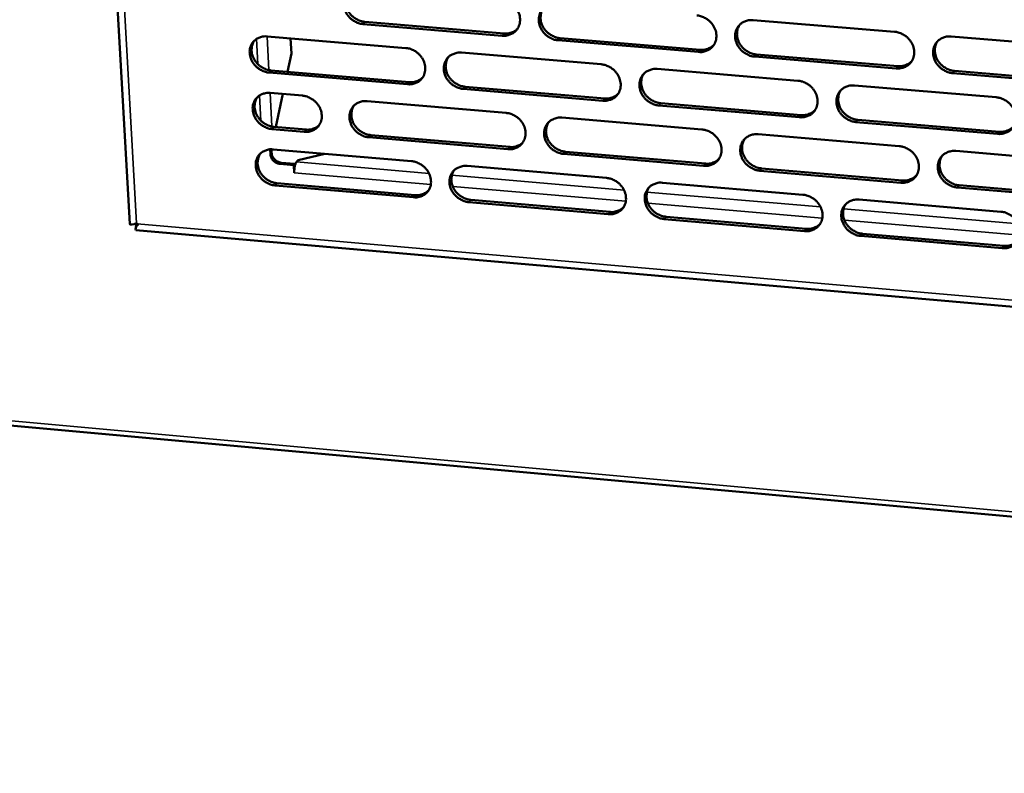
# Model space of a CAD drawing. Units: millimetres. Extents: x 65 to 5896, y 100 to 4100.
# Drawn here: x 5225 to 5350, y 2592 to 2688 of the extents above; entities that cross this region are included whole.
import ezdxf

# ---------------------------------------------------------------- set-up
doc = ezdxf.new("R2010")
doc.units = ezdxf.units.MM
doc.header["$LTSCALE"] = 20
doc.layers.add('Visible (ISO)', color=7, linetype='Continuous', lineweight=50)
doc.layers.add('Visible Narrow (ISO)', color=7, linetype='Continuous', lineweight=35)

msp = doc.modelspace()

# ---------------------------------------------------------------- linework, layer by layer
at = {"layer": 'Visible (ISO)'}
for p, q in [((5227.11, 2871.89), (5238.85, 2662)), ((5286.24, 2685.96), (5268.53, 2687.44)), ((5268.77, 2687.72), (5286.48, 2686.24)), ((5318.14, 2687.94), (5336.12, 2686.46)), ((5256.33, 2685.87), (5273.97, 2684.39)), ((5259.32, 2685.62), (5259.42, 2683.68)), ((5311.19, 2683.89), (5293.35, 2685.37)), ((5293.58, 2685.65), (5311.42, 2684.17)), ((5343.34, 2685.86), (5361.45, 2684.37)), ((5259.42, 2683.68), (5258.93, 2681.37)), ((5281.05, 2683.8), (5298.81, 2682.32)), ((5336.32, 2681.79), (5318.35, 2683.29)), ((5318.57, 2683.57), (5336.54, 2682.08)), ((5274.2, 2679.78), (5256.57, 2681.26)), ((5256.82, 2681.54), (5274.44, 2680.06)), ((5305.95, 2681.72), (5323.84, 2680.22)), ((5361.63, 2679.69), (5343.53, 2681.19)), ((5343.75, 2681.48), (5361.84, 2679.97)), ((5256.71, 2678.67), (5260.82, 2678.33)), ((5299.03, 2677.68), (5281.28, 2679.18)), ((5281.51, 2679.46), (5299.26, 2677.97)), ((5331.03, 2679.62), (5349.05, 2678.12)), ((5258.33, 2678.54), (5257.44, 2674.34)), ((5269.04, 2677.63), (5286.72, 2676.13)), ((5324.05, 2675.58), (5306.16, 2677.08)), ((5306.39, 2677.37), (5324.27, 2675.86)), ((5293.82, 2675.53), (5311.63, 2674.02)), ((5349.24, 2673.45), (5331.22, 2674.97)), ((5331.45, 2675.26), (5349.46, 2673.74)), ((5261.06, 2673.73), (5256.96, 2674.08)), ((5257.2, 2674.36), (5261.3, 2674.01)), ((5286.95, 2671.52), (5269.27, 2673.03)), ((5269.51, 2673.31), (5287.18, 2671.8)), ((5318.79, 2673.42), (5336.73, 2671.9)), ((4833.02, 2672.04), (5708.57, 2592.09)), ((5256.76, 2670.88), (5256.72, 2671.5)), ((5256.87, 2671.5), (5256.9, 2671.04)), ((5257.09, 2671.49), (5274.7, 2669.99)), ((5294.27, 2671.2), (5312.07, 2669.68)), ((5343.93, 2671.29), (5362.01, 2669.76)), ((5260.07, 2669.89), (5260.27, 2670.12)), ((5260.27, 2670.12), (5263.68, 2670.93)), ((5311.84, 2669.39), (5294.04, 2670.91)), ((5259.73, 2669.49), (5257.98, 2669.64)), ((5258.12, 2669.8), (5259.87, 2669.65)), ((5259.73, 2669.49), (5259.87, 2669.65)), ((5259.78, 2668.51), (5259.73, 2669.49)), ((5259.87, 2669.65), (5259.88, 2669.45)), ((5281.76, 2669.38), (5299.5, 2667.86)), ((5336.92, 2667.25), (5318.99, 2668.78)), ((5319.22, 2669.07), (5337.14, 2667.54)), ((5259.78, 2668.51), (5259.78, 2668.51)), ((5259.78, 2668.51), (5259.78, 2668.51)), ((5259.78, 2668.51), (5259.78, 2668.51)), ((5274.93, 2665.39), (5257.34, 2666.91)), ((5257.58, 2667.19), (5275.17, 2665.67)), ((5306.61, 2667.25), (5324.47, 2665.72)), ((5362.18, 2665.1), (5344.12, 2666.64)), ((5344.34, 2666.93), (5362.4, 2665.39)), ((5282.23, 2665.06), (5299.94, 2663.53)), ((5331.64, 2665.1), (5349.63, 2663.56)), ((5299.71, 2663.25), (5281.99, 2664.78)), ((5324.68, 2661.09), (5306.83, 2662.63)), ((5307.06, 2662.92), (5324.9, 2661.38)), ((5239.59, 2662.04), (5239.61, 2662.04)), ((5239.61, 2661.21), (5472.22, 2640.87)), ((5239.72, 2662), (5239.76, 2662.05)), ((5239.73, 2662.09), (5239.81, 2662)), ((5349.82, 2658.92), (5331.84, 2660.47)), ((5332.06, 2660.76), (5350.04, 2659.21))]:
    msp.add_line(p, q, dxfattribs=at)
at = {"layer": 'Visible (ISO)', "flags": 128}
for points in [[(5268.53, 2687.44, -0.03509), (5268.07, 2687.51, -0.055757), (5267.8, 2687.61, -0.015422), (5267.32, 2687.86, -0.034666), (5267.13, 2687.99, -0.034107), (5266.83, 2688.25, -0.033969), (5266.58, 2688.55, -0.035591), (5266.37, 2688.87, -0.034951), (5266.21, 2689.22, -0.038443), (5266.11, 2689.57, -0.037543), (5266.06, 2689.94, -0.041963), (5266.07, 2690.29, -0.041173), (5266.14, 2690.65, -0.044769), (5266.26, 2690.97, -0.044384), (5266.44, 2691.26, -0.045262), (5266.66, 2691.52, -0.045373), (5266.93, 2691.73, -0.043012), (5267.13, 2691.84, -0.020551), (5267.57, 2692.01, -0.062447), (5267.86, 2692.06, -0.042313), (5268.29, 2692.06)], [(5266.66, 2691.52, 0.041834), (5266.45, 2691.15, 0.064675), (5266.37, 2690.9, 0.020455), (5266.3, 2690.43, 0.04153), (5266.3, 2690.2, 0.037173), (5266.35, 2689.83, 0.038066), (5266.46, 2689.48, 0.034663), (5266.62, 2689.13, 0.035287), (5266.83, 2688.81, 0.033732), (5267.08, 2688.52, 0.033858), (5267.37, 2688.27, 0.034441), (5267.57, 2688.14, 0.015238), (5268.04, 2687.89, 0.055464), (5268.32, 2687.79, 0.034856), (5268.77, 2687.72)], [(5286.01, 2690.6, -0.035119), (5286.47, 2690.52, -0.05576), (5286.75, 2690.42, -0.015447), (5287.23, 2690.17, -0.034706), (5287.43, 2690.04, -0.034241), (5287.72, 2689.78, -0.034084), (5287.98, 2689.48, -0.035766), (5288.18, 2689.16, -0.035126), (5288.35, 2688.81, -0.038623), (5288.45, 2688.46, -0.037745), (5288.5, 2688.08, -0.042084), (5288.49, 2687.73, -0.041336), (5288.42, 2687.38, -0.044762), (5288.29, 2687.05, -0.044424), (5288.11, 2686.76, -0.045111), (5287.88, 2686.5, -0.045266), (5287.61, 2686.29, -0.042795), (5287.41, 2686.18, -0.020416), (5286.97, 2686.01, -0.062218), (5286.68, 2685.96, -0.042116), (5286.24, 2685.96)], [(5293.35, 2685.37, -0.035091), (5292.89, 2685.45, -0.055708), (5292.61, 2685.54, -0.015418), (5292.13, 2685.8, -0.034678), (5291.93, 2685.93, -0.034247), (5291.64, 2686.19, -0.034082), (5291.39, 2686.49, -0.03579), (5291.18, 2686.81, -0.035142), (5291.02, 2687.16, -0.038651), (5290.92, 2687.51, -0.037765), (5290.87, 2687.89, -0.042098), (5290.88, 2688.24, -0.04134), (5290.95, 2688.59, -0.044747), (5291.07, 2688.91, -0.044395), (5291.25, 2689.21, -0.045071), (5291.48, 2689.47, -0.045208), (5291.75, 2689.68, -0.042756), (5291.96, 2689.79, -0.020379), (5292.4, 2689.96, -0.062182), (5292.69, 2690.01, -0.042082), (5293.13, 2690.01)], [(5291.45, 2689.43, 0.041473), (5291.24, 2689.07, 0.064194), (5291.17, 2688.81, 0.020151), (5291.11, 2688.34, 0.041191), (5291.1, 2688.11, 0.03698), (5291.16, 2687.74, 0.037852), (5291.27, 2687.4, 0.034524), (5291.43, 2687.05, 0.035142), (5291.64, 2686.74, 0.033571), (5291.9, 2686.45, 0.033713), (5292.19, 2686.2, 0.034195), (5292.38, 2686.07, 0.015027), (5292.86, 2685.82, 0.055082), (5293.13, 2685.73, 0.034591), (5293.58, 2685.65)], [(5310.98, 2688.54, -0.03512), (5311.44, 2688.46, -0.05571), (5311.72, 2688.36, -0.015443), (5312.2, 2688.11, -0.034717), (5312.4, 2687.98, -0.034383), (5312.69, 2687.72, -0.034198), (5312.95, 2687.42, -0.035967), (5313.16, 2687.09, -0.035318), (5313.32, 2686.74, -0.038831), (5313.42, 2686.39, -0.037969), (5313.47, 2686.01, -0.042218), (5313.46, 2685.66, -0.041503), (5313.38, 2685.3, -0.044738), (5313.26, 2684.98, -0.044432), (5313.07, 2684.68, -0.044919), (5312.84, 2684.42, -0.045099), (5312.57, 2684.21, -0.04254), (5312.37, 2684.11, -0.020245), (5311.92, 2683.94, -0.061954), (5311.63, 2683.88, -0.041886), (5311.19, 2683.89)], [(5318.35, 2683.29, -0.035092), (5317.88, 2683.36, -0.055658), (5317.61, 2683.46, -0.015414), (5317.13, 2683.72, -0.03469), (5316.92, 2683.85, -0.034389), (5316.63, 2684.11, -0.034196), (5316.37, 2684.41, -0.035992), (5316.17, 2684.73, -0.035335), (5316.01, 2685.09, -0.038859), (5315.9, 2685.44, -0.037989), (5315.86, 2685.81, -0.042232), (5315.87, 2686.17, -0.041506), (5315.94, 2686.52, -0.044722), (5316.07, 2686.85, -0.044402), (5316.25, 2687.14, -0.044879), (5316.48, 2687.4, -0.04504), (5316.76, 2687.62, -0.042501), (5316.96, 2687.72, -0.020208), (5317.41, 2687.89, -0.061917), (5317.7, 2687.95, -0.041852), (5318.14, 2687.94)], [(5286.48, 2686.24, 0.035592), (5286.86, 2686.23, 0.054649), (5287.1, 2686.27, 0.015341), (5287.4, 2686.37, 0.016292), (5287.67, 2686.47, 0.058121), (5287.87, 2686.58, 0.036732), (5288.15, 2686.82)], [(5316.41, 2687.33, 0.041104), (5316.22, 2686.97, 0.063705), (5316.14, 2686.71, 0.019842), (5316.09, 2686.24, 0.040842), (5316.09, 2686.01, 0.036774), (5316.15, 2685.65, 0.037625), (5316.26, 2685.3, 0.03437), (5316.42, 2684.96, 0.034982), (5316.63, 2684.65, 0.033396), (5316.89, 2684.36, 0.033554), (5317.18, 2684.11, 0.033937), (5317.38, 2683.98, 0.014808), (5317.85, 2683.74, 0.054685), (5318.12, 2683.65, 0.034315), (5318.57, 2683.57)], [(5336.12, 2686.46, -0.035121), (5336.59, 2686.38, -0.055659), (5336.87, 2686.28, -0.015439), (5337.35, 2686.03, -0.034729), (5337.55, 2685.9, -0.034525), (5337.85, 2685.64, -0.034313), (5338.11, 2685.34, -0.03617), (5338.31, 2685.01, -0.035513), (5338.48, 2684.66, -0.039041), (5338.58, 2684.3, -0.038195), (5338.62, 2683.93, -0.042352), (5338.61, 2683.57, -0.041669), (5338.53, 2683.21, -0.044711), (5338.41, 2682.89, -0.044438), (5338.22, 2682.59, -0.044725), (5337.99, 2682.33, -0.04493), (5337.71, 2682.12, -0.042285), (5337.51, 2682.01, -0.020074), (5337.05, 2681.85, -0.061689), (5336.76, 2681.79, -0.041657), (5336.32, 2681.79)], [(5256.57, 2681.26, -0.035034), (5256.12, 2681.34, -0.05571), (5255.84, 2681.44, -0.015384), (5255.37, 2681.69, -0.034603), (5255.17, 2681.82, -0.034003), (5254.88, 2682.08, -0.033871), (5254.63, 2682.37, -0.035486), (5254.42, 2682.69, -0.03484), (5254.26, 2683.04, -0.03837), (5254.16, 2683.39, -0.037453), (5254.11, 2683.76, -0.041957), (5254.12, 2684.11, -0.041149), (5254.18, 2684.46, -0.044853), (5254.31, 2684.78, -0.044454), (5254.48, 2685.08, -0.045403), (5254.71, 2685.33, -0.045508), (5254.97, 2685.54, -0.043134), (5255.17, 2685.65, -0.020626), (5255.61, 2685.82, -0.062547), (5255.9, 2685.87, -0.042416), (5256.33, 2685.87)], [(5254.71, 2685.34, 0.041934), (5254.5, 2684.98, 0.06483), (5254.42, 2684.72, 0.020541), (5254.36, 2684.26, 0.041617), (5254.35, 2684.02, 0.037164), (5254.4, 2683.65, 0.038075), (5254.51, 2683.31, 0.034617), (5254.67, 2682.96, 0.03525), (5254.88, 2682.64, 0.033687), (5255.13, 2682.35, 0.03381), (5255.42, 2682.09, 0.034428), (5255.62, 2681.96, 0.015242), (5256.09, 2681.72, 0.055482), (5256.36, 2681.62, 0.034853), (5256.82, 2681.54)], [(5343.53, 2681.19, -0.035092), (5343.06, 2681.27, -0.055607), (5342.78, 2681.37, -0.01541), (5342.3, 2681.62, -0.034702), (5342.1, 2681.76, -0.034531), (5341.8, 2682.02, -0.034311), (5341.54, 2682.32, -0.036195), (5341.34, 2682.64, -0.03553), (5341.18, 2683, -0.03907), (5341.07, 2683.35, -0.038215), (5341.03, 2683.73, -0.042366), (5341.04, 2684.08, -0.041672), (5341.12, 2684.44, -0.044695), (5341.25, 2684.76, -0.044408), (5341.43, 2685.06, -0.044685), (5341.67, 2685.32, -0.044872), (5341.94, 2685.53, -0.042246), (5342.15, 2685.64, -0.020038), (5342.6, 2685.81, -0.061653), (5342.9, 2685.87, -0.041623), (5343.34, 2685.86)], [(5341.56, 2685.22, 0.040726), (5341.37, 2684.85, 0.063207), (5341.3, 2684.59, 0.019527), (5341.25, 2684.12, 0.040485), (5341.26, 2683.89, 0.036554), (5341.32, 2683.53, 0.037386), (5341.43, 2683.19, 0.034202), (5341.6, 2682.85, 0.034808), (5341.81, 2682.54, 0.033208), (5342.07, 2682.26, 0.03338), (5342.36, 2682.01, 0.033667), (5342.55, 2681.89, 0.014581), (5343.02, 2681.64, 0.054272), (5343.3, 2681.55, 0.034026), (5343.75, 2681.48)], [(5273.97, 2684.39, -0.035064), (5274.43, 2684.32, -0.055712), (5274.7, 2684.22, -0.015409), (5275.18, 2683.97, -0.034642), (5275.38, 2683.84, -0.034136), (5275.67, 2683.58, -0.033984), (5275.92, 2683.28, -0.03566), (5276.13, 2682.96, -0.035014), (5276.29, 2682.61, -0.038548), (5276.39, 2682.26, -0.037654), (5276.44, 2681.89, -0.042079), (5276.43, 2681.54, -0.041312), (5276.36, 2681.18, -0.044847), (5276.24, 2680.86, -0.044495), (5276.06, 2680.57, -0.045252), (5275.83, 2680.31, -0.045401), (5275.56, 2680.1, -0.042917), (5275.37, 2680, -0.020491), (5274.92, 2679.83, -0.062318), (5274.64, 2679.77, -0.042219), (5274.2, 2679.78)], [(5281.28, 2679.18, -0.035035), (5280.82, 2679.26, -0.05566), (5280.54, 2679.36, -0.015381), (5280.07, 2679.61, -0.034615), (5279.87, 2679.74, -0.034142), (5279.58, 2680, -0.033983), (5279.32, 2680.29, -0.035684), (5279.11, 2680.61, -0.03503), (5278.95, 2680.97, -0.038576), (5278.85, 2681.32, -0.037675), (5278.8, 2681.69, -0.042093), (5278.81, 2682.04, -0.041316), (5278.88, 2682.39, -0.044832), (5279.01, 2682.71, -0.044466), (5279.18, 2683.01, -0.045213), (5279.41, 2683.27, -0.045343), (5279.68, 2683.48, -0.042878), (5279.88, 2683.58, -0.020455), (5280.32, 2683.75, -0.062282), (5280.61, 2683.81, -0.042185), (5281.05, 2683.8)], [(5311.42, 2684.17, 0.036378), (5311.81, 2684.16, 0.055588), (5312.06, 2684.2, 0.015938), (5312.37, 2684.3, 0.016937), (5312.65, 2684.41, 0.059161), (5312.86, 2684.53, 0.037557), (5313.14, 2684.77)], [(5279.38, 2683.24, 0.041577), (5279.18, 2682.88, 0.064355), (5279.1, 2682.62, 0.02024), (5279.04, 2682.15, 0.041283), (5279.04, 2681.92, 0.036977), (5279.1, 2681.56, 0.037866), (5279.2, 2681.21, 0.034483), (5279.37, 2680.86, 0.03511), (5279.58, 2680.55, 0.033532), (5279.83, 2680.26, 0.033671), (5280.12, 2680.01, 0.034189), (5280.32, 2679.88, 0.015035), (5280.79, 2679.63, 0.055108), (5281.06, 2679.54, 0.034594), (5281.51, 2679.46)], [(5336.54, 2682.08, 0.037183), (5336.94, 2682.07, 0.05654), (5337.2, 2682.11, 0.016558), (5337.52, 2682.22, 0.017608), (5337.81, 2682.33, 0.060221), (5338.02, 2682.46, 0.038405), (5338.31, 2682.72)], [(5298.81, 2682.32, -0.035065), (5299.28, 2682.24, -0.055662), (5299.55, 2682.14, -0.015405), (5300.03, 2681.89, -0.034654), (5300.23, 2681.76, -0.034276), (5300.52, 2681.5, -0.034098), (5300.78, 2681.2, -0.03586), (5300.99, 2680.88, -0.035205), (5301.15, 2680.53, -0.038756), (5301.25, 2680.17, -0.037878), (5301.3, 2679.8, -0.042214), (5301.29, 2679.45, -0.041479), (5301.22, 2679.09, -0.044824), (5301.09, 2678.77, -0.044505), (5300.91, 2678.48, -0.04506), (5300.68, 2678.22, -0.045234), (5300.41, 2678.01, -0.042661), (5300.21, 2677.9, -0.02032), (5299.76, 2677.74, -0.062053), (5299.47, 2677.68, -0.041989), (5299.03, 2677.68)], [(5306.16, 2677.08, -0.035036), (5305.7, 2677.16, -0.055611), (5305.42, 2677.26, -0.015377), (5304.94, 2677.51, -0.034627), (5304.74, 2677.64, -0.034283), (5304.45, 2677.9, -0.034096), (5304.19, 2678.2, -0.035884), (5303.99, 2678.52, -0.035221), (5303.83, 2678.87, -0.038784), (5303.72, 2679.23, -0.037898), (5303.68, 2679.6, -0.042228), (5303.69, 2679.95, -0.041483), (5303.76, 2680.31, -0.044808), (5303.88, 2680.63, -0.044475), (5304.07, 2680.93, -0.04502), (5304.3, 2681.18, -0.045176), (5304.57, 2681.39, -0.042622), (5304.77, 2681.5, -0.020283), (5305.22, 2681.67, -0.062017), (5305.51, 2681.73, -0.041955), (5305.95, 2681.72)], [(5274.44, 2680.06, 0.035384), (5274.82, 2680.05, 0.054384), (5275.06, 2680.09, 0.015183), (5275.35, 2680.18, 0.016136), (5275.62, 2680.28, 0.057881), (5275.82, 2680.39, 0.03653), (5276.1, 2680.62)], [(5304.24, 2681.12, 0.041213), (5304.04, 2680.76, 0.063871), (5303.96, 2680.5, 0.019934), (5303.91, 2680.04, 0.04094), (5303.91, 2679.81, 0.036777), (5303.97, 2679.44, 0.037646), (5304.08, 2679.1, 0.034337), (5304.24, 2678.76, 0.034957), (5304.45, 2678.44, 0.033364), (5304.71, 2678.16, 0.033518), (5305, 2677.91, 0.033938), (5305.19, 2677.78, 0.014821), (5305.67, 2677.54, 0.054719), (5305.94, 2677.44, 0.034324), (5306.39, 2677.37)], [(5323.84, 2680.22, -0.035065), (5324.31, 2680.15, -0.055612), (5324.59, 2680.05, -0.015401), (5325.07, 2679.8, -0.034666), (5325.27, 2679.66, -0.034418), (5325.56, 2679.4, -0.034212), (5325.82, 2679.1, -0.036062), (5326.03, 2678.78, -0.035398), (5326.19, 2678.43, -0.038966), (5326.29, 2678.07, -0.038103), (5326.34, 2677.7, -0.042348), (5326.32, 2677.34, -0.041646), (5326.25, 2676.99, -0.044798), (5326.12, 2676.67, -0.044511), (5325.94, 2676.37, -0.044867), (5325.71, 2676.11, -0.045066), (5325.43, 2675.9, -0.042406), (5325.23, 2675.79, -0.020149), (5324.78, 2675.63, -0.061789), (5324.49, 2675.57, -0.04176), (5324.05, 2675.58)], [(5256.96, 2674.08, -0.034979), (5256.5, 2674.15, -0.055637), (5256.23, 2674.25, -0.015345), (5255.76, 2674.5, -0.034546), (5255.56, 2674.63, -0.033968), (5255.27, 2674.89, -0.033828), (5255.01, 2675.19, -0.03548), (5254.81, 2675.5, -0.034824), (5254.65, 2675.85, -0.038399), (5254.54, 2676.2, -0.037473), (5254.49, 2676.57, -0.04202), (5254.5, 2676.92, -0.041207), (5254.57, 2677.27, -0.044926), (5254.69, 2677.59, -0.04453), (5254.87, 2677.89, -0.045449), (5255.09, 2678.14, -0.045561), (5255.36, 2678.35, -0.043127), (5255.56, 2678.46, -0.020616), (5255.99, 2678.62, -0.062513), (5256.28, 2678.68, -0.042404), (5256.71, 2678.67)], [(5331.22, 2674.97, -0.035037), (5330.76, 2675.05, -0.05556), (5330.48, 2675.15, -0.015373), (5330, 2675.4, -0.034639), (5329.8, 2675.53, -0.034424), (5329.5, 2675.79, -0.03421), (5329.25, 2676.09, -0.036086), (5329.04, 2676.41, -0.035415), (5328.88, 2676.77, -0.038994), (5328.78, 2677.12, -0.038123), (5328.73, 2677.5, -0.042362), (5328.74, 2677.85, -0.041649), (5328.82, 2678.21, -0.044782), (5328.94, 2678.53, -0.044481), (5329.13, 2678.83, -0.044827), (5329.36, 2679.08, -0.045008), (5329.64, 2679.3, -0.042367), (5329.84, 2679.4, -0.020113), (5330.29, 2679.57, -0.061752), (5330.59, 2679.63, -0.041726), (5331.03, 2679.62)], [(5329.27, 2678.99, 0.040841), (5329.08, 2678.63, 0.063379), (5329.01, 2678.37, 0.019624), (5328.96, 2677.9, 0.040588), (5328.96, 2677.67, 0.036564), (5329.02, 2677.31, 0.037413), (5329.13, 2676.97, 0.034175), (5329.3, 2676.63, 0.03479), (5329.51, 2676.32, 0.033183), (5329.77, 2676.04, 0.033351), (5330.06, 2675.79, 0.033674), (5330.25, 2675.67, 0.014599), (5330.72, 2675.42, 0.054315), (5331, 2675.33, 0.034042), (5331.45, 2675.26)], [(5255.09, 2678.14, 0.041856), (5254.88, 2677.78, 0.064749), (5254.8, 2677.53, 0.020476), (5254.74, 2677.06, 0.041538), (5254.74, 2676.83, 0.037064), (5254.79, 2676.46, 0.037981), (5254.9, 2676.12, 0.034506), (5255.06, 2675.77, 0.035145), (5255.27, 2675.45, 0.033567), (5255.52, 2675.16, 0.033695), (5255.81, 2674.91, 0.034299), (5256.01, 2674.78, 0.015143), (5256.48, 2674.53, 0.055316), (5256.75, 2674.44, 0.034723), (5257.2, 2674.36)], [(5260.82, 2678.33, -0.035008), (5261.27, 2678.25, -0.055667), (5261.55, 2678.15, -0.015371), (5262.02, 2677.9, -0.034579), (5262.22, 2677.77, -0.034025), (5262.51, 2677.51, -0.03388), (5262.76, 2677.22, -0.035545), (5262.97, 2676.9, -0.034893), (5263.13, 2676.55, -0.038464), (5263.23, 2676.2, -0.037553), (5263.28, 2675.83, -0.042067), (5263.27, 2675.48, -0.041279), (5263.21, 2675.13, -0.044932), (5263.08, 2674.81, -0.044565), (5262.91, 2674.51, -0.045403), (5262.68, 2674.26, -0.045544), (5262.41, 2674.05, -0.04305), (5262.22, 2673.94, -0.020574), (5261.78, 2673.78, -0.062429), (5261.49, 2673.72, -0.042333), (5261.06, 2673.73)], [(5269.27, 2673.03, -0.03498), (5268.82, 2673.1, -0.055613), (5268.54, 2673.2, -0.015343), (5268.07, 2673.45, -0.034552), (5267.87, 2673.58, -0.034037), (5267.58, 2673.84, -0.033884), (5267.32, 2674.14, -0.035579), (5267.12, 2674.46, -0.034918), (5266.96, 2674.81, -0.038502), (5266.85, 2675.16, -0.037584), (5266.81, 2675.53, -0.042088), (5266.81, 2675.88, -0.041291), (5266.88, 2676.23, -0.044916), (5267.01, 2676.55, -0.044536), (5267.18, 2676.84, -0.045354), (5267.41, 2677.1, -0.045478), (5267.68, 2677.31, -0.042999), (5267.88, 2677.41, -0.02053), (5268.32, 2677.58, -0.062381), (5268.6, 2677.64, -0.042289), (5269.04, 2677.63)], [(5299.26, 2677.97, 0.036159), (5299.65, 2677.96, 0.055312), (5299.9, 2678, 0.015769), (5300.21, 2678.09, 0.016769), (5300.48, 2678.2, 0.058908), (5300.69, 2678.32, 0.037344), (5300.97, 2678.56)], [(5349.05, 2678.12, -0.035066), (5349.52, 2678.04, -0.055562), (5349.8, 2677.94, -0.015397), (5350.29, 2677.69, -0.034677), (5350.49, 2677.55, -0.03456), (5350.78, 2677.29, -0.034327), (5351.04, 2676.99, -0.036266), (5351.25, 2676.67, -0.035594), (5351.41, 2676.31, -0.039177), (5351.51, 2675.96, -0.03833), (5351.56, 2675.58, -0.042482), (5351.54, 2675.22, -0.041811), (5351.47, 2674.87, -0.044769), (5351.34, 2674.55, -0.044516), (5351.15, 2674.25, -0.044671), (5350.92, 2673.99, -0.044896), (5350.64, 2673.78, -0.042151), (5350.43, 2673.67, -0.019979), (5349.98, 2673.5, -0.061525), (5349.68, 2673.45, -0.041531), (5349.24, 2673.45)], [(5267.39, 2677.08, 0.041679), (5267.19, 2676.72, 0.064513), (5267.11, 2676.47, 0.020327), (5267.05, 2676, 0.041372), (5267.05, 2675.77, 0.036972), (5267.1, 2675.4, 0.037878), (5267.21, 2675.06, 0.034441), (5267.37, 2674.71, 0.035077), (5267.58, 2674.4, 0.033492), (5267.83, 2674.11, 0.033627), (5268.12, 2673.86, 0.034181), (5268.32, 2673.73, 0.015041), (5268.79, 2673.48, 0.05513), (5269.06, 2673.38, 0.034595), (5269.51, 2673.31)], [(5286.72, 2676.13, -0.035009), (5287.18, 2676.06, -0.055615), (5287.46, 2675.96, -0.015367), (5287.93, 2675.71, -0.034591), (5288.13, 2675.57, -0.034171), (5288.43, 2675.32, -0.033998), (5288.68, 2675.02, -0.035754), (5288.89, 2674.7, -0.035092), (5289.05, 2674.35, -0.038681), (5289.15, 2674, -0.037786), (5289.2, 2673.62, -0.042209), (5289.19, 2673.27, -0.041455), (5289.12, 2672.92, -0.044909), (5288.99, 2672.6, -0.044576), (5288.81, 2672.31, -0.045202), (5288.58, 2672.05, -0.04537), (5288.32, 2671.84, -0.042782), (5288.12, 2671.73, -0.020395), (5287.67, 2671.57, -0.062152), (5287.38, 2671.51, -0.042092), (5286.95, 2671.52)], [(5324.27, 2675.86, 0.036953), (5324.67, 2675.85, 0.056253), (5324.93, 2675.9, 0.016377), (5325.24, 2676, 0.017428), (5325.53, 2676.11, 0.059955), (5325.74, 2676.23, 0.038179), (5326.02, 2676.49)], [(5294.04, 2670.91, -0.034981), (5293.58, 2670.99, -0.055563), (5293.31, 2671.09, -0.015339), (5292.83, 2671.34, -0.034564), (5292.63, 2671.47, -0.034177), (5292.34, 2671.73, -0.033997), (5292.08, 2672.03, -0.035778), (5291.88, 2672.35, -0.035109), (5291.71, 2672.7, -0.03871), (5291.61, 2673.05, -0.037806), (5291.56, 2673.42, -0.042223), (5291.58, 2673.78, -0.041459), (5291.65, 2674.13, -0.044894), (5291.77, 2674.45, -0.044547), (5291.95, 2674.74, -0.045162), (5292.18, 2675, -0.045312), (5292.45, 2675.21, -0.042743), (5292.65, 2675.31, -0.020359), (5293.09, 2675.48, -0.062116), (5293.39, 2675.54, -0.042058), (5293.82, 2675.53)], [(5292.13, 2674.95, 0.04132), (5291.93, 2674.59, 0.064035), (5291.86, 2674.33, 0.020025), (5291.8, 2673.87, 0.041035), (5291.8, 2673.64, 0.036778), (5291.86, 2673.27, 0.037664), (5291.97, 2672.93, 0.034301), (5292.13, 2672.59, 0.03493), (5292.34, 2672.28, 0.03333), (5292.6, 2671.99, 0.03348), (5292.89, 2671.74, 0.033936), (5293.08, 2671.61, 0.014832), (5293.55, 2671.37, 0.054749), (5293.82, 2671.27, 0.034331), (5294.27, 2671.2)], [(5261.3, 2674.01, 0.035145), (5261.67, 2674, 0.054082), (5261.91, 2674.04, 0.015002), (5262.2, 2674.13, 0.015954), (5262.47, 2674.22, 0.057598), (5262.66, 2674.33, 0.036295), (5262.94, 2674.56)], [(5311.63, 2674.02, -0.03501), (5312.1, 2673.95, -0.055565), (5312.38, 2673.85, -0.015364), (5312.85, 2673.6, -0.034603), (5313.05, 2673.46, -0.034312), (5313.35, 2673.2, -0.034111), (5313.6, 2672.91, -0.035954), (5313.81, 2672.58, -0.035285), (5313.97, 2672.23, -0.03889), (5314.07, 2671.88, -0.038011), (5314.12, 2671.51, -0.042344), (5314.11, 2671.15, -0.041622), (5314.04, 2670.8, -0.044884), (5313.91, 2670.48, -0.044584), (5313.73, 2670.18, -0.045009), (5313.5, 2669.93, -0.045202), (5313.22, 2669.72, -0.042527), (5313.02, 2669.61, -0.020224), (5312.57, 2669.44, -0.061888), (5312.28, 2669.39, -0.041862), (5311.84, 2669.39)], [(5349.46, 2673.74, 0.037765), (5349.87, 2673.73, 0.057206), (5350.14, 2673.78, 0.017009), (5350.46, 2673.88, 0.018114), (5350.75, 2674, 0.061021), (5350.97, 2674.14, 0.039036), (5351.26, 2674.4)], [(5287.18, 2671.8, 0.035945), (5287.56, 2671.79, 0.055042), (5287.81, 2671.83, 0.015604), (5288.11, 2671.93, 0.016605), (5288.39, 2672.03, 0.05866), (5288.59, 2672.15, 0.037135), (5288.87, 2672.38)], [(5318.99, 2668.78, -0.034981), (5318.53, 2668.86, -0.055514), (5318.25, 2668.96, -0.015335), (5317.77, 2669.21, -0.034576), (5317.57, 2669.35, -0.034318), (5317.28, 2669.6, -0.03411), (5317.02, 2669.9, -0.035979), (5316.81, 2670.22, -0.035301), (5316.65, 2670.58, -0.038919), (5316.55, 2670.93, -0.038031), (5316.5, 2671.3, -0.042358), (5316.52, 2671.66, -0.041626), (5316.59, 2672.01, -0.044869), (5316.72, 2672.33, -0.044554), (5316.9, 2672.63, -0.044969), (5317.13, 2672.88, -0.045144), (5317.4, 2673.09, -0.042488), (5317.6, 2673.2, -0.020188), (5318.05, 2673.37, -0.061852), (5318.35, 2673.42, -0.041829), (5318.79, 2673.42)], [(5317.05, 2672.8, 0.040953), (5316.86, 2672.44, 0.063548), (5316.78, 2672.18, 0.019718), (5316.73, 2671.72, 0.040688), (5316.74, 2671.49, 0.036572), (5316.8, 2671.13, 0.037437), (5316.91, 2670.78, 0.034146), (5317.08, 2670.45, 0.034769), (5317.29, 2670.14, 0.033155), (5317.54, 2669.85, 0.03332), (5317.83, 2669.61, 0.033679), (5318.02, 2669.48, 0.014615), (5318.49, 2669.24, 0.054353), (5318.77, 2669.14, 0.034056), (5319.22, 2669.07)], [(5257.34, 2666.91, -0.034924), (5256.88, 2666.98, -0.055565), (5256.61, 2667.08, -0.015305), (5256.14, 2667.33, -0.034489), (5255.94, 2667.46, -0.033933), (5255.65, 2667.72, -0.033786), (5255.4, 2668.02, -0.035474), (5255.19, 2668.33, -0.034807), (5255.03, 2668.68, -0.038428), (5254.93, 2669.03, -0.037493), (5254.88, 2669.4, -0.042082), (5254.89, 2669.75, -0.041266), (5254.95, 2670.1, -0.045), (5255.07, 2670.42, -0.044607), (5255.25, 2670.71, -0.045495), (5255.48, 2670.97, -0.045614), (5255.74, 2671.17, -0.043121), (5255.94, 2671.28, -0.020605), (5256.38, 2671.44, -0.06248), (5256.66, 2671.5, -0.042391), (5257.09, 2671.49)], [(5336.73, 2671.9, -0.03501), (5337.19, 2671.82, -0.055515), (5337.47, 2671.72, -0.01536), (5337.96, 2671.47, -0.034614), (5338.16, 2671.34, -0.034453), (5338.45, 2671.08, -0.034226), (5338.71, 2670.78, -0.036157), (5338.92, 2670.45, -0.035479), (5339.08, 2670.1, -0.039101), (5339.18, 2669.75, -0.038237), (5339.22, 2669.37, -0.042479), (5339.21, 2669.02, -0.041789), (5339.14, 2668.66, -0.044857), (5339.01, 2668.34, -0.04459), (5338.82, 2668.04, -0.044814), (5338.59, 2667.79, -0.045032), (5338.31, 2667.58, -0.042272), (5338.11, 2667.47, -0.020053), (5337.66, 2667.3, -0.061624), (5337.36, 2667.25, -0.041633), (5336.92, 2667.25)], [(5344.12, 2666.64, -0.034982), (5343.66, 2666.72, -0.055463), (5343.37, 2666.82, -0.015331), (5342.89, 2667.07, -0.034587), (5342.69, 2667.2, -0.034459), (5342.4, 2667.46, -0.034224), (5342.14, 2667.76, -0.036182), (5341.93, 2668.08, -0.035496), (5341.77, 2668.44, -0.039129), (5341.67, 2668.79, -0.038257), (5341.62, 2669.17, -0.042492), (5341.64, 2669.52, -0.041792), (5341.71, 2669.88, -0.044841), (5341.84, 2670.2, -0.044559), (5342.03, 2670.5, -0.044773), (5342.26, 2670.75, -0.044974), (5342.54, 2670.96, -0.042233), (5342.74, 2671.07, -0.020017), (5343.19, 2671.24, -0.061588), (5343.49, 2671.3, -0.041599), (5343.93, 2671.29)], [(5255.47, 2670.96, 0.041779), (5255.26, 2670.6, 0.064668), (5255.19, 2670.34, 0.020412), (5255.12, 2669.88, 0.04146), (5255.12, 2669.65, 0.036964), (5255.18, 2669.28, 0.037888), (5255.28, 2668.94, 0.034397), (5255.45, 2668.59, 0.035041), (5255.65, 2668.28, 0.033449), (5255.91, 2667.99, 0.033581), (5256.2, 2667.74, 0.034171), (5256.39, 2667.61, 0.015046), (5256.86, 2667.36, 0.05515), (5257.13, 2667.27, 0.034594), (5257.58, 2667.19)], [(5256.76, 2670.88, 0.044133), (5256.8, 2670.6, 0.066993), (5256.87, 2670.43, 0.023157), (5257.03, 2670.17, 0.043275), (5257.14, 2670.04, 0.042429), (5257.27, 2669.93, 0.022319), (5257.53, 2669.76, 0.065311), (5257.7, 2669.69, 0.043167), (5257.98, 2669.64)], [(5258.12, 2669.8, -0.043169), (5257.85, 2669.85, -0.065313), (5257.67, 2669.93, -0.02232), (5257.41, 2670.1, -0.042431), (5257.28, 2670.21, -0.043277), (5257.17, 2670.33, -0.023158), (5257.01, 2670.6, -0.066995), (5256.94, 2670.77, -0.044135), (5256.9, 2671.04)], [(5259.78, 2668.51, -0.015638), (5259.78, 2668.77, -0.027496), (5259.79, 2668.92, -0.003936), (5259.83, 2669.23, -0.013997), (5259.85, 2669.32, -0.02165), (5259.87, 2669.42, -0.009033), (5259.95, 2669.66, -0.046902), (5259.98, 2669.74, -0.023632), (5260.07, 2669.89)], [(5274.7, 2669.99, -0.034954), (5275.16, 2669.91, -0.055568), (5275.43, 2669.81, -0.01533), (5275.91, 2669.56, -0.034528), (5276.1, 2669.43, -0.034066), (5276.39, 2669.17, -0.033899), (5276.65, 2668.87, -0.035648), (5276.86, 2668.55, -0.03498), (5277.02, 2668.2, -0.038607), (5277.12, 2667.85, -0.037695), (5277.17, 2667.48, -0.042204), (5277.16, 2667.13, -0.041431), (5277.09, 2666.78, -0.044993), (5276.97, 2666.46, -0.044648), (5276.79, 2666.17, -0.045343), (5276.56, 2665.92, -0.045506), (5276.29, 2665.71, -0.042904), (5276.09, 2665.6, -0.02047), (5275.65, 2665.44, -0.062251), (5275.36, 2665.38, -0.042195), (5274.93, 2665.39)], [(5312.07, 2669.68, 0.036727), (5312.47, 2669.67, 0.055971), (5312.72, 2669.71, 0.016201), (5313.03, 2669.81, 0.017252), (5313.31, 2669.92, 0.059694), (5313.52, 2670.04, 0.037959), (5313.8, 2670.29)], [(5342.15, 2670.64, 0.040578), (5341.96, 2670.27, 0.063053), (5341.89, 2670.01, 0.019406), (5341.85, 2669.55, 0.040333), (5341.85, 2669.32, 0.036352), (5341.92, 2668.96, 0.037198), (5342.03, 2668.62, 0.033977), (5342.2, 2668.29, 0.034595), (5342.41, 2667.98, 0.032966), (5342.67, 2667.7, 0.033146), (5342.96, 2667.46, 0.03341), (5343.15, 2667.33, 0.01439), (5343.62, 2667.09, 0.053943), (5343.89, 2667, 0.033769), (5344.34, 2666.93)], [(5281.99, 2664.78, -0.034925), (5281.54, 2664.85, -0.055516), (5281.26, 2664.95, -0.015302), (5280.79, 2665.2, -0.034501), (5280.59, 2665.34, -0.034072), (5280.3, 2665.59, -0.033898), (5280.04, 2665.89, -0.035672), (5279.83, 2666.21, -0.034996), (5279.67, 2666.56, -0.038635), (5279.57, 2666.91, -0.037715), (5279.52, 2667.28, -0.042218), (5279.53, 2667.63, -0.041435), (5279.6, 2667.98, -0.044979), (5279.73, 2668.3, -0.044618), (5279.9, 2668.59, -0.045303), (5280.13, 2668.85, -0.045447), (5280.4, 2669.06, -0.042865), (5280.6, 2669.16, -0.020434), (5281.04, 2669.33, -0.062215), (5281.33, 2669.39, -0.042161), (5281.76, 2669.38)], [(5280.09, 2668.81, 0.041425), (5279.89, 2668.45, 0.064195), (5279.82, 2668.2, 0.020113), (5279.76, 2667.73, 0.041127), (5279.76, 2667.5, 0.036776), (5279.82, 2667.14, 0.037679), (5279.93, 2666.8, 0.034262), (5280.09, 2666.45, 0.0349), (5280.3, 2666.14, 0.033294), (5280.56, 2665.86, 0.03344), (5280.84, 2665.61, 0.033932), (5281.04, 2665.48, 0.014841), (5281.51, 2665.23, 0.054777), (5281.78, 2665.14, 0.034336), (5282.23, 2665.06)], [(5299.5, 2667.86, -0.034954), (5299.96, 2667.78, -0.055518), (5300.23, 2667.68, -0.015326), (5300.71, 2667.43, -0.03454), (5300.91, 2667.3, -0.034206), (5301.2, 2667.04, -0.034012), (5301.46, 2666.74, -0.035848), (5301.66, 2666.42, -0.035171), (5301.83, 2666.07, -0.038815), (5301.93, 2665.72, -0.037919), (5301.97, 2665.35, -0.04234), (5301.96, 2665, -0.041598), (5301.89, 2664.65, -0.04497), (5301.77, 2664.33, -0.044657), (5301.59, 2664.03, -0.04515), (5301.36, 2663.78, -0.045338), (5301.09, 2663.57, -0.042648), (5300.88, 2663.46, -0.020299), (5300.44, 2663.3, -0.061987), (5300.15, 2663.24, -0.041965), (5299.71, 2663.25)], [(5337.14, 2667.54, 0.037527), (5337.55, 2667.53, 0.056912), (5337.81, 2667.58, 0.016821), (5338.13, 2667.68, 0.017925), (5338.42, 2667.8, 0.060747), (5338.64, 2667.93, 0.038803), (5338.92, 2668.19)], [(5275.17, 2665.67, 0.035735), (5275.55, 2665.66, 0.054776), (5275.79, 2665.7, 0.015443), (5276.09, 2665.79, 0.016445), (5276.36, 2665.9, 0.058418), (5276.56, 2666.01, 0.036931), (5276.83, 2666.24)], [(5306.83, 2662.63, -0.034926), (5306.37, 2662.71, -0.055467), (5306.09, 2662.81, -0.015298), (5305.61, 2663.06, -0.034513), (5305.41, 2663.19, -0.034212), (5305.12, 2663.45, -0.03401), (5304.86, 2663.75, -0.035872), (5304.66, 2664.07, -0.035188), (5304.5, 2664.42, -0.038843), (5304.39, 2664.77, -0.037939), (5304.35, 2665.14, -0.042354), (5304.36, 2665.5, -0.041602), (5304.43, 2665.85, -0.044955), (5304.56, 2666.17, -0.044627), (5304.74, 2666.46, -0.04511), (5304.97, 2666.72, -0.04528), (5305.24, 2666.93, -0.042609), (5305.44, 2667.03, -0.020263), (5305.89, 2667.2, -0.061951), (5306.18, 2667.26, -0.041931), (5306.61, 2667.25)], [(5304.89, 2666.65, 0.041062), (5304.7, 2666.28, 0.063715), (5304.63, 2666.03, 0.01981), (5304.58, 2665.57, 0.040786), (5304.58, 2665.34, 0.036576), (5304.64, 2664.98, 0.037458), (5304.75, 2664.64, 0.034114), (5304.92, 2664.3, 0.034746), (5305.13, 2663.99, 0.033125), (5305.38, 2663.7, 0.033286), (5305.67, 2663.46, 0.033682), (5305.87, 2663.33, 0.014629), (5306.34, 2663.09, 0.054389), (5306.61, 2662.99, 0.034067), (5307.06, 2662.92)], [(5324.47, 2665.72, -0.034955), (5324.94, 2665.64, -0.055469), (5325.22, 2665.54, -0.015322), (5325.7, 2665.29, -0.034552), (5325.9, 2665.16, -0.034347), (5326.19, 2664.9, -0.034125), (5326.45, 2664.6, -0.036049), (5326.65, 2664.28, -0.035365), (5326.81, 2663.92, -0.039025), (5326.92, 2663.57, -0.038144), (5326.96, 2663.2, -0.042475), (5326.95, 2662.84, -0.041766), (5326.88, 2662.49, -0.044944), (5326.75, 2662.17, -0.044663), (5326.56, 2661.88, -0.044956), (5326.33, 2661.62, -0.045168), (5326.06, 2661.41, -0.042392), (5325.86, 2661.31, -0.020128), (5325.41, 2661.14, -0.061723), (5325.12, 2661.08, -0.041735), (5324.68, 2661.09)], [(5331.84, 2660.47, -0.034927), (5331.38, 2660.55, -0.055417), (5331.1, 2660.65, -0.015294), (5330.62, 2660.9, -0.034524), (5330.42, 2661.03, -0.034353), (5330.12, 2661.29, -0.034124), (5329.87, 2661.59, -0.036074), (5329.66, 2661.91, -0.035381), (5329.5, 2662.27, -0.039054), (5329.4, 2662.62, -0.038165), (5329.35, 2662.99, -0.042489), (5329.36, 2663.35, -0.041769), (5329.44, 2663.7, -0.044928), (5329.57, 2664.02, -0.044633), (5329.75, 2664.31, -0.044916), (5329.98, 2664.57, -0.04511), (5330.26, 2664.78, -0.042354), (5330.46, 2664.89, -0.020092), (5330.91, 2665.05, -0.061687), (5331.2, 2665.11, -0.041702), (5331.64, 2665.1)], [(5299.94, 2663.53, 0.036505), (5300.33, 2663.52, 0.055694), (5300.59, 2663.57, 0.016029), (5300.89, 2663.66, 0.01708), (5301.17, 2663.77, 0.059439), (5301.38, 2663.89, 0.037743), (5301.66, 2664.13)], [(5329.88, 2664.47, 0.040692), (5329.69, 2664.1, 0.063225), (5329.62, 2663.85, 0.019502), (5329.58, 2663.38, 0.040436), (5329.58, 2663.16, 0.036363), (5329.65, 2662.8, 0.037226), (5329.76, 2662.46, 0.033952), (5329.93, 2662.12, 0.034578), (5330.14, 2661.82, 0.032943), (5330.39, 2661.54, 0.033119), (5330.68, 2661.29, 0.033419), (5330.87, 2661.17, 0.014409), (5331.34, 2660.93, 0.053986), (5331.61, 2660.83, 0.033786), (5332.06, 2660.76)], [(5349.63, 2663.56, -0.034956), (5350.1, 2663.49, -0.055418), (5350.38, 2663.38, -0.015318), (5350.86, 2663.13, -0.034563), (5351.07, 2663, -0.034489), (5351.36, 2662.74, -0.034239), (5351.62, 2662.44, -0.036253), (5351.82, 2662.12, -0.03556), (5351.99, 2661.76, -0.039237), (5352.09, 2661.41, -0.038372), (5352.13, 2661.03, -0.042609), (5352.12, 2660.68, -0.041932), (5352.04, 2660.32, -0.044915), (5351.91, 2660, -0.044667), (5351.73, 2659.71, -0.044759), (5351.49, 2659.45, -0.044998), (5351.21, 2659.24, -0.042138), (5351.01, 2659.13, -0.019958), (5350.56, 2658.97, -0.061459), (5350.26, 2658.91, -0.041506), (5349.82, 2658.92)], [(5239.72, 2662, 0.069444), (5239.7, 2661.98, 0.069444), (5239.68, 2661.95, 0.733751), (5239.86, 2661.83, 0.733751), (5239.78, 2662.03)], [(5324.9, 2661.38, 0.037294), (5325.3, 2661.37, 0.056624), (5325.56, 2661.41, 0.016637), (5325.88, 2661.52, 0.017741), (5326.16, 2661.63, 0.060479), (5326.37, 2661.76, 0.038575), (5326.66, 2662.01)], [(5350.04, 2659.21, 0.038102), (5350.45, 2659.2, 0.057566), (5350.72, 2659.25, 0.017268), (5351.04, 2659.35, 0.018428), (5351.34, 2659.48, 0.061538), (5351.56, 2659.61, 0.039428), (5351.84, 2659.88)]]:
    msp.add_lwpolyline(points, format="xyb", dxfattribs=at)
at = {"layer": 'Visible (ISO)'}
for points, knots in [([(5239.73, 2662.09), (5239.27, 2661.92), (5238.93, 2661.87), (5238.86, 2661.96), (5238.86, 2661.97), (5238.85, 2661.98), (5238.85, 2662)], [1.570796, 1.570796, 1.570796, 1.570796, 2.666319, 2.666319, 2.666319, 2.779564, 2.779564, 2.779564, 2.779564]), ([(5239.62, 2661.21), (5239.57, 2661.22), (5239.57, 2661.32), (5239.63, 2661.51), (5239.67, 2661.64), (5239.73, 2661.81), (5239.81, 2662)], [-2.717939, -2.717939, -2.717939, -2.717939, -2.04607, -2.04607, -2.04607, -1.570796, -1.570796, -1.570796, -1.570796]), ([(5239.62, 2661.49), (5239.63, 2661.5), (5239.63, 2661.52), (5239.64, 2661.57), (5239.64, 2661.6), (5239.66, 2661.7), (5239.66, 2661.75), (5239.67, 2661.86), (5239.68, 2661.9), (5239.68, 2661.95)], [0.2109523, 0.2109523, 0.2109523, 0.2109523, 0.2284693, 0.2284693, 0.2562321, 0.2562321, 0.2894891, 0.2894891, 0.3132036, 0.3132036, 0.3132036, 0.3132036])]:
    msp.add_open_spline(points, degree=3, knots=knots, dxfattribs=at)
msp.add_open_spline([(5239.59, 2662.04), (5239.59, 2662.04), (5239.59, 2662.04), (5239.59, 2662.04)], degree=3, dxfattribs=at)
at = {"layer": 'Visible Narrow (ISO)'}
for p, q in [((5228.06, 2870.99), (5239.73, 2662.09)), ((5268.53, 2687.44), (5268.77, 2687.72)), ((5286.24, 2685.96), (5286.48, 2686.24)), ((5255.16, 2682.32), (5254.99, 2685.55)), ((5256.32, 2685.87), (5256.55, 2681.58)), ((5293.35, 2685.37), (5293.58, 2685.65)), ((5311.19, 2683.89), (5311.42, 2684.17)), ((5318.35, 2683.29), (5318.57, 2683.57)), ((5256.57, 2681.26), (5256.82, 2681.54)), ((5336.32, 2681.79), (5336.54, 2682.08)), ((5343.53, 2681.19), (5343.75, 2681.48)), ((5274.2, 2679.78), (5274.44, 2680.06)), ((5256.7, 2678.68), (5256.93, 2674.4)), ((5281.28, 2679.18), (5281.51, 2679.46)), ((5255.54, 2675.14), (5255.37, 2678.36)), ((5299.03, 2677.68), (5299.26, 2677.97)), ((5306.16, 2677.08), (5306.39, 2677.37)), ((5324.05, 2675.58), (5324.27, 2675.86)), ((5331.22, 2674.97), (5331.45, 2675.26)), ((5256.96, 2674.08), (5257.2, 2674.36)), ((5261.06, 2673.73), (5261.3, 2674.01)), ((5349.24, 2673.45), (5349.46, 2673.74)), ((4832.96, 2672.62), (5708.08, 2592.79)), ((5269.27, 2673.03), (5269.51, 2673.31)), ((5286.95, 2671.52), (5287.18, 2671.8)), ((5294.04, 2670.91), (5294.27, 2671.2)), ((5256.9, 2671.04), (5256.76, 2670.88)), ((5260.07, 2669.89), (5276.92, 2668.44)), ((5257.98, 2669.64), (5258.12, 2669.8)), ((5311.84, 2669.39), (5312.07, 2669.68)), ((5318.99, 2668.78), (5319.22, 2669.07)), ((5277.14, 2667.02), (5259.78, 2668.51)), ((5279.82, 2668.19), (5301.72, 2666.31)), ((5336.92, 2667.25), (5337.14, 2667.54)), ((5257.34, 2666.91), (5257.58, 2667.19)), ((5301.95, 2664.88), (5279.94, 2666.78)), ((5344.12, 2666.64), (5344.34, 2666.93)), ((5274.93, 2665.39), (5275.17, 2665.67)), ((5281.99, 2664.78), (5282.23, 2665.06)), ((5304.64, 2666.06), (5326.71, 2664.16)), ((5326.93, 2662.73), (5304.75, 2664.64)), ((5329.64, 2663.91), (5351.89, 2662)), ((5299.71, 2663.25), (5299.94, 2663.53)), ((5306.83, 2662.63), (5307.06, 2662.92)), ((5352.1, 2660.56), (5329.75, 2662.49)), ((5239.72, 2662), (5239.75, 2662)), ((5239.81, 2662), (5471.43, 2641.77)), ((5324.68, 2661.09), (5324.9, 2661.38)), ((5331.84, 2660.47), (5332.06, 2660.76)), ((5349.82, 2658.92), (5350.04, 2659.21))]:
    msp.add_line(p, q, dxfattribs=at)

doc.saveas('drawing.dxf')
